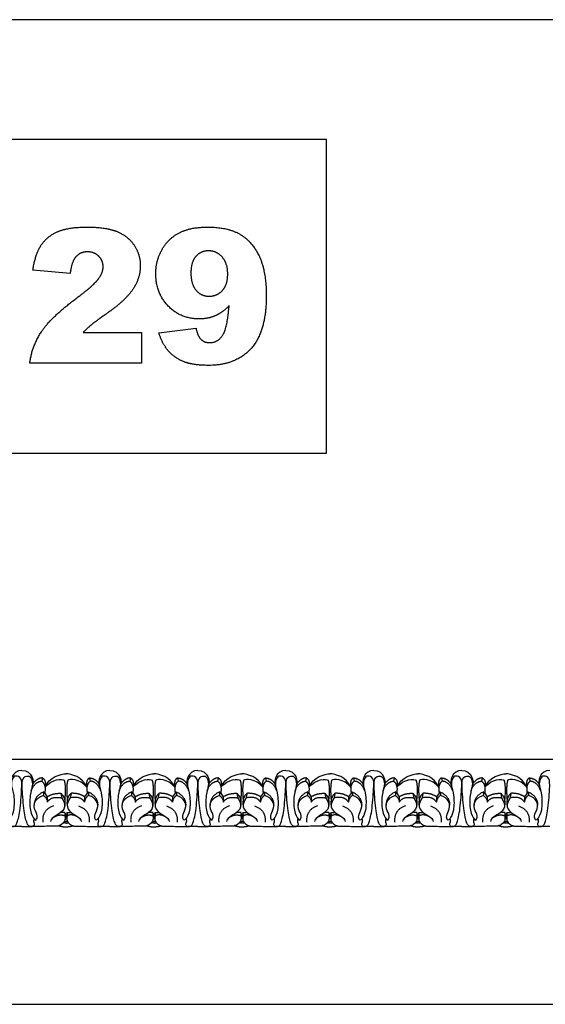
# Model space of a CAD drawing. Units: millimetres. Extents: x -15398 to -13714, y 11687 to 12415.
# Drawn here: x -14946 to -14557, y 11687 to 12415 of the extents above; entities that cross this region are included whole.
import ezdxf

# ---------------------------------------------------------------- set-up
doc = ezdxf.new("R2010")
doc.units = ezdxf.units.MM
doc.header["$MEASUREMENT"] = 0
doc.layers.add('Default', color=7, linetype='Continuous', true_color=0x000000)

msp = doc.modelspace()

# ---------------------------------------------------------------- linework, layer by layer
at = {"layer": 'Default'}
for p, q in [((-14908.56, 12227.74), (-14936.04, 12230.13)), ((-14842.91, 12183.77), (-14815.43, 12187.29)), ((-14898.84, 12184.23), (-14855.89, 12184.23)), ((-14855.89, 12184.23), (-14855.89, 12161.33)), ((-14855.89, 12161.33), (-14938.33, 12161.33)), ((-14928.98, 11854.6), (-14929.56, 11852.22)), ((-14894.25, 11854.6), (-14893.67, 11852.22)), ((-14863.94, 11854.6), (-14864.52, 11852.22)), ((-14829.21, 11854.6), (-14828.63, 11852.22)), ((-14798.9, 11854.6), (-14799.48, 11852.22)), ((-14764.17, 11854.6), (-14763.59, 11852.22)), ((-14733.86, 11854.6), (-14734.44, 11852.22)), ((-14699.13, 11854.6), (-14698.55, 11852.22)), ((-14668.82, 11854.6), (-14669.4, 11852.22)), ((-14634.09, 11854.6), (-14633.51, 11852.22)), ((-14603.78, 11854.6), (-14604.36, 11852.22)), ((-14569.05, 11854.6), (-14568.47, 11852.22)), ((-14928, 11844.41), (-14928.35, 11841.74)), ((-14928, 11844.41), (-14925.41, 11840.71)), ((-14915.34, 11843.24), (-14914.72, 11839.94)), ((-14907.89, 11843.24), (-14908.51, 11839.94)), ((-14895.24, 11844.41), (-14897.82, 11840.71)), ((-14895.24, 11844.41), (-14894.89, 11841.74)), ((-14862.96, 11844.41), (-14863.31, 11841.74)), ((-14862.96, 11844.41), (-14860.37, 11840.71)), ((-14850.3, 11843.24), (-14849.68, 11839.94)), ((-14842.85, 11843.24), (-14843.47, 11839.94)), ((-14830.19, 11844.41), (-14832.78, 11840.71)), ((-14830.19, 11844.41), (-14829.84, 11841.74)), ((-14797.92, 11844.41), (-14798.27, 11841.74)), ((-14797.92, 11844.41), (-14795.33, 11840.71)), ((-14785.26, 11843.24), (-14784.64, 11839.94)), ((-14777.81, 11843.24), (-14778.43, 11839.94)), ((-14765.15, 11844.41), (-14767.74, 11840.71)), ((-14765.15, 11844.41), (-14764.8, 11841.74)), ((-14732.88, 11844.41), (-14733.23, 11841.74)), ((-14732.88, 11844.41), (-14730.29, 11840.71)), ((-14720.22, 11843.24), (-14719.6, 11839.94)), ((-14712.77, 11843.24), (-14713.39, 11839.94)), ((-14700.11, 11844.41), (-14702.7, 11840.71)), ((-14700.11, 11844.41), (-14699.76, 11841.74)), ((-14667.83, 11844.41), (-14668.19, 11841.74)), ((-14667.83, 11844.41), (-14665.25, 11840.71)), ((-14655.18, 11843.24), (-14654.56, 11839.94)), ((-14647.73, 11843.24), (-14648.35, 11839.94)), ((-14635.07, 11844.41), (-14637.66, 11840.71)), ((-14635.07, 11844.41), (-14634.72, 11841.74)), ((-14602.79, 11844.41), (-14603.14, 11841.74)), ((-14602.79, 11844.41), (-14600.21, 11840.71)), ((-14590.14, 11843.24), (-14589.52, 11839.94)), ((-14582.69, 11843.24), (-14583.31, 11839.94)), ((-14570.03, 11844.41), (-14572.62, 11840.71)), ((-14570.03, 11844.41), (-14569.68, 11841.74)), ((-14925.41, 11840.71), (-14925.35, 11836.72)), ((-14897.82, 11840.71), (-14897.88, 11836.72)), ((-14860.37, 11840.71), (-14860.31, 11836.72)), ((-14832.78, 11840.71), (-14832.84, 11836.72)), ((-14795.33, 11840.71), (-14795.27, 11836.72)), ((-14767.74, 11840.71), (-14767.8, 11836.72)), ((-14730.29, 11840.71), (-14730.23, 11836.72)), ((-14702.7, 11840.71), (-14702.76, 11836.72)), ((-14665.25, 11840.71), (-14665.19, 11836.72)), ((-14637.66, 11840.71), (-14637.72, 11836.72)), ((-14600.21, 11840.71), (-14600.14, 11836.72)), ((-14572.62, 11840.71), (-14572.68, 11836.72)), ((-14912.4, 11828.99), (-14912.45, 11826.63)), ((-14910.83, 11828.99), (-14910.79, 11826.63)), ((-14847.36, 11828.99), (-14847.41, 11826.63)), ((-14845.79, 11828.99), (-14845.75, 11826.63)), ((-14782.32, 11828.99), (-14782.36, 11826.63)), ((-14780.75, 11828.99), (-14780.71, 11826.63)), ((-14717.28, 11828.99), (-14717.32, 11826.63)), ((-14715.71, 11828.99), (-14715.66, 11826.63)), ((-14652.24, 11828.99), (-14652.28, 11826.63)), ((-14650.67, 11828.99), (-14650.62, 11826.63)), ((-14587.2, 11828.99), (-14587.24, 11826.63)), ((-14585.63, 11828.99), (-14585.58, 11826.63)), ((-14944.14, 11818.6), (-14951.65, 11818.71)), ((-14944.14, 11818.6), (-14936.62, 11818.71)), ((-14879.1, 11818.6), (-14886.61, 11818.71)), ((-14879.1, 11818.6), (-14871.58, 11818.71)), ((-14814.06, 11818.6), (-14821.57, 11818.71)), ((-14814.06, 11818.6), (-14806.54, 11818.71)), ((-14749.01, 11818.6), (-14756.53, 11818.71)), ((-14749.01, 11818.6), (-14741.5, 11818.71)), ((-14683.97, 11818.6), (-14691.49, 11818.71)), ((-14683.97, 11818.6), (-14676.46, 11818.71)), ((-14618.93, 11818.6), (-14626.45, 11818.71)), ((-14618.93, 11818.6), (-14611.42, 11818.71)), ((-14553.89, 11818.6), (-14561.4, 11818.71))]:
    msp.add_line(p, q, dxfattribs=at)
for points in [[(-15397.7, 11687.19), (-13714.23, 11687.19), (-13714.23, 12415.5), (-15397.7, 12415.5), (-15397.7, 11687.19)], [(-15308.99, 12094.87), (-14719.02, 12094.87), (-14719.02, 12326.79), (-15308.99, 12326.79), (-15308.99, 12094.87)]]:
    msp.add_lwpolyline(points, dxfattribs=at)
for points, degree in [([(-14930.13, 12248.47), (-14925.83, 12255.06), (-14918.01, 12258.58)], 2), ([(-14918.01, 12258.58), (-14910.18, 12262.09), (-14896.35, 12262.09)], 2), ([(-14896.35, 12262.09), (-14881.9, 12262.09), (-14873.88, 12258.81)], 2), ([(-14873.88, 12258.81), (-14865.85, 12255.53), (-14861.25, 12248.74)], 2), ([(-14840.54, 12245.63), (-14835.88, 12253.76), (-14827.69, 12257.93)], 2), ([(-14827.69, 12257.93), (-14819.51, 12262.09), (-14807.13, 12262.09)], 2), ([(-14807.13, 12262.09), (-14792.26, 12262.09), (-14783.26, 12257)], 2), ([(-14783.26, 12257), (-14774.27, 12251.91), (-14768.9, 12240.81)], 2), ([(-14936.04, 12230.13), (-14934.43, 12241.88), (-14930.13, 12248.47)], 2), ([(-14895.68, 12243.77), (-14900.86, 12243.77), (-14904.14, 12240.24)], 2), ([(-14887.42, 12240.56), (-14890.71, 12243.77), (-14895.68, 12243.77)], 2), ([(-14861.25, 12248.74), (-14856.65, 12241.94), (-14856.65, 12233.49)], 2), ([(-14845.2, 12227.61), (-14845.2, 12237.51), (-14840.54, 12245.63)], 2), ([(-14806.27, 12244.54), (-14811.87, 12244.54), (-14815.56, 12240.42)], 2), ([(-14796.19, 12239.97), (-14800.33, 12244.54), (-14806.27, 12244.54)], 2), ([(-14904.14, 12240.24), (-14907.43, 12236.7), (-14908.56, 12227.74)], 2), ([(-14884.13, 12232.81), (-14884.13, 12237.34), (-14887.42, 12240.56)], 2), ([(-14815.56, 12240.42), (-14819.25, 12236.3), (-14819.25, 12228.04)], 2), ([(-14792.04, 12227.37), (-14792.04, 12235.41), (-14796.19, 12239.97)], 2), ([(-14768.9, 12240.81), (-14763.52, 12229.71), (-14763.52, 12211.49)], 2), ([(-14887.44, 12223.94), (-14884.13, 12228.61), (-14884.13, 12232.81)], 2), ([(-14856.65, 12233.49), (-14856.65, 12224.52), (-14861.94, 12216.35)], 2), ([(-14902.81, 12210.28), (-14890.75, 12219.27), (-14887.44, 12223.94)], 2), ([(-14835.98, 12203.64), (-14845.2, 12213.12), (-14845.2, 12227.61)], 2), ([(-14819.25, 12228.04), (-14819.25, 12219.74), (-14815.41, 12215.34)], 2), ([(-14795.98, 12215.21), (-14792.04, 12219.47), (-14792.04, 12227.37)], 2), ([(-14861.94, 12216.35), (-14867.23, 12208.18), (-14881.19, 12198.31)], 2), ([(-14815.41, 12215.34), (-14811.58, 12210.95), (-14805.85, 12210.95)], 2), ([(-14805.85, 12210.95), (-14799.91, 12210.95), (-14795.98, 12215.21)], 2), ([(-14929.74, 12184.67), (-14922.57, 12195.6), (-14902.81, 12210.28)], 2), ([(-14763.52, 12211.49), (-14763.52, 12184.7), (-14774.79, 12172.25)], 2), ([(-14813.33, 12194.16), (-14826.75, 12194.16), (-14835.98, 12203.64)], 2), ([(-14791.01, 12203.82), (-14795.98, 12198.82), (-14801.22, 12196.49)], 2), ([(-14795.07, 12183.21), (-14792.36, 12188.07), (-14791.01, 12203.82)], 2), ([(-14881.19, 12198.31), (-14889.48, 12192.56), (-14892.28, 12190.26)], 2), ([(-14801.22, 12196.49), (-14806.46, 12194.16), (-14813.33, 12194.16)], 2), ([(-14938.33, 12161.33), (-14936.91, 12173.74), (-14929.74, 12184.67)], 2), ([(-14892.28, 12190.26), (-14895.07, 12187.95), (-14898.84, 12184.23)], 2), ([(-14815.43, 12187.29), (-14814.35, 12181.43), (-14811.77, 12179.01)], 2), ([(-14835.97, 12170.57), (-14840.48, 12175.85), (-14842.91, 12183.77)], 2), ([(-14811.77, 12179.01), (-14809.19, 12176.6), (-14805.46, 12176.6)], 2), ([(-14805.46, 12176.6), (-14798.81, 12176.6), (-14795.07, 12183.21)], 2), ([(-14824.63, 12162.55), (-14831.45, 12165.29), (-14835.97, 12170.57)], 2), ([(-14774.79, 12172.25), (-14786.06, 12159.8), (-14806.02, 12159.8)], 2), ([(-14806.02, 12159.8), (-14817.82, 12159.8), (-14824.63, 12162.55)], 2), ([(-14944.14, 11860.03), (-14951.42, 11860.45), (-14953.59, 11851.67), (-14951.78, 11848.72)], 3), ([(-14944.14, 11860.03), (-14936.85, 11860.45), (-14934.68, 11851.67), (-14936.49, 11848.72)], 3), ([(-14927.11, 11847.69), (-14924.11, 11855.41), (-14915.29, 11857.63), (-14911.62, 11857.76)], 3), ([(-14896.12, 11847.69), (-14899.12, 11855.41), (-14907.94, 11857.63), (-14911.62, 11857.76)], 3), ([(-14879.1, 11860.03), (-14886.38, 11860.45), (-14888.55, 11851.67), (-14886.74, 11848.72)], 3), ([(-14879.1, 11860.03), (-14871.81, 11860.45), (-14869.64, 11851.67), (-14871.45, 11848.72)], 3), ([(-14862.07, 11847.69), (-14859.07, 11855.41), (-14850.25, 11857.63), (-14846.58, 11857.76)], 3), ([(-14831.08, 11847.69), (-14834.08, 11855.41), (-14842.9, 11857.63), (-14846.58, 11857.76)], 3), ([(-14814.06, 11860.03), (-14821.34, 11860.45), (-14823.51, 11851.67), (-14821.7, 11848.72)], 3), ([(-14814.06, 11860.03), (-14806.77, 11860.45), (-14804.6, 11851.67), (-14806.41, 11848.72)], 3), ([(-14797.03, 11847.69), (-14794.03, 11855.41), (-14785.21, 11857.63), (-14781.54, 11857.76)], 3), ([(-14766.04, 11847.69), (-14769.04, 11855.41), (-14777.86, 11857.63), (-14781.54, 11857.76)], 3), ([(-14749.01, 11860.03), (-14756.3, 11860.45), (-14758.47, 11851.67), (-14756.66, 11848.72)], 3), ([(-14749.01, 11860.03), (-14741.73, 11860.45), (-14739.56, 11851.67), (-14741.37, 11848.72)], 3), ([(-14731.99, 11847.69), (-14728.99, 11855.41), (-14720.17, 11857.63), (-14716.49, 11857.76)], 3), ([(-14701, 11847.69), (-14704, 11855.41), (-14712.82, 11857.63), (-14716.49, 11857.76)], 3), ([(-14683.97, 11860.03), (-14691.26, 11860.45), (-14693.43, 11851.67), (-14691.62, 11848.72)], 3), ([(-14683.97, 11860.03), (-14676.69, 11860.45), (-14674.52, 11851.67), (-14676.33, 11848.72)], 3), ([(-14666.95, 11847.69), (-14663.95, 11855.41), (-14655.13, 11857.63), (-14651.45, 11857.76)], 3), ([(-14635.96, 11847.69), (-14638.96, 11855.41), (-14647.78, 11857.63), (-14651.45, 11857.76)], 3), ([(-14618.93, 11860.03), (-14626.22, 11860.45), (-14628.39, 11851.67), (-14626.58, 11848.72)], 3), ([(-14618.93, 11860.03), (-14611.65, 11860.45), (-14609.48, 11851.67), (-14611.29, 11848.72)], 3), ([(-14601.9, 11847.69), (-14598.91, 11855.41), (-14590.09, 11857.63), (-14586.41, 11857.76)], 3), ([(-14570.92, 11847.69), (-14573.92, 11855.41), (-14582.73, 11857.63), (-14586.41, 11857.76)], 3), ([(-14553.89, 11860.03), (-14561.18, 11860.45), (-14563.35, 11851.67), (-14561.54, 11848.72)], 3), ([(-14952.83, 11824.12), (-14952.43, 11821.95), (-14953.72, 11820.66), (-14952.59, 11818.48), (-14949.36, 11818.72), (-14948.07, 11820.09), (-14945.57, 11828.48), (-14944.14, 11848.47), (-14944.14, 11854.76), (-14948.96, 11856.86), (-14951.38, 11854.12), (-14952.43, 11849.28), (-14949.85, 11842.67), (-14949.77, 11829.85), (-14953.5, 11823.13), (-14955.16, 11823.41), (-14955.86, 11827.77), (-14952.08, 11832.48), (-14953.88, 11839.38), (-14959.93, 11841.74)], 3), ([(-14935.45, 11824.12), (-14935.85, 11821.95), (-14934.56, 11820.66), (-14935.69, 11818.48), (-14938.91, 11818.72), (-14940.2, 11820.09), (-14942.7, 11828.48), (-14944.14, 11848.47), (-14944.14, 11854.76), (-14939.32, 11856.86), (-14936.9, 11854.12), (-14935.85, 11849.28), (-14938.43, 11842.67), (-14938.51, 11829.85), (-14934.78, 11823.13), (-14933.12, 11823.41), (-14932.41, 11827.77), (-14936.19, 11832.48), (-14934.39, 11839.38), (-14928.35, 11841.74)], 3), ([(-14937.43, 11844.73), (-14934.96, 11851.9), (-14929.56, 11852.22)], 2), ([(-14928.98, 11854.6), (-14932.9, 11854.6), (-14935.93, 11850.51)], 2), ([(-14929.56, 11852.22), (-14926.18, 11849.73), (-14927.33, 11843.44)], 2), ([(-14928.98, 11854.6), (-14926.01, 11852.86), (-14927.11, 11847.69)], 2), ([(-14927.11, 11847.69), (-14921.9, 11854.21), (-14914.12, 11853.91), (-14912.94, 11852.86)], 3), ([(-14912.94, 11852.86), (-14911.62, 11848.75), (-14912.54, 11838.15)], 2), ([(-14910.29, 11852.86), (-14911.62, 11848.75), (-14910.7, 11838.15)], 2), ([(-14896.12, 11847.69), (-14901.34, 11854.21), (-14909.12, 11853.91), (-14910.29, 11852.86)], 3), ([(-14894.25, 11854.6), (-14897.23, 11852.86), (-14896.12, 11847.69)], 2), ([(-14893.67, 11852.22), (-14897.06, 11849.73), (-14895.91, 11843.44)], 2), ([(-14887.79, 11824.12), (-14887.39, 11821.95), (-14888.68, 11820.66), (-14887.55, 11818.48), (-14884.32, 11818.72), (-14883.03, 11820.09), (-14880.53, 11828.48), (-14879.1, 11848.47), (-14879.1, 11854.76), (-14883.92, 11856.86), (-14886.34, 11854.12), (-14887.39, 11849.28), (-14884.81, 11842.67), (-14884.72, 11829.85), (-14888.46, 11823.13), (-14890.12, 11823.41), (-14890.82, 11827.77), (-14887.04, 11832.48), (-14888.84, 11839.38), (-14894.89, 11841.74)], 3), ([(-14894.25, 11854.6), (-14890.34, 11854.6), (-14887.3, 11850.51)], 2), ([(-14885.81, 11844.73), (-14888.28, 11851.9), (-14893.67, 11852.22)], 2), ([(-14870.4, 11824.12), (-14870.81, 11821.95), (-14869.52, 11820.66), (-14870.65, 11818.48), (-14873.87, 11818.72), (-14875.16, 11820.09), (-14877.66, 11828.48), (-14879.1, 11848.47), (-14879.1, 11854.76), (-14874.27, 11856.86), (-14871.86, 11854.12), (-14870.81, 11849.28), (-14873.39, 11842.67), (-14873.47, 11829.85), (-14869.73, 11823.13), (-14868.08, 11823.41), (-14867.37, 11827.77), (-14871.15, 11832.48), (-14869.35, 11839.38), (-14863.31, 11841.74)], 3), ([(-14872.38, 11844.73), (-14869.92, 11851.9), (-14864.52, 11852.22)], 2), ([(-14863.94, 11854.6), (-14867.85, 11854.6), (-14870.89, 11850.51)], 2), ([(-14864.52, 11852.22), (-14861.14, 11849.73), (-14862.28, 11843.44)], 2), ([(-14863.94, 11854.6), (-14860.96, 11852.86), (-14862.07, 11847.69)], 2), ([(-14862.07, 11847.69), (-14856.85, 11854.21), (-14849.08, 11853.91), (-14847.9, 11852.86)], 3), ([(-14847.9, 11852.86), (-14846.58, 11848.75), (-14847.49, 11838.15)], 2), ([(-14845.25, 11852.86), (-14846.58, 11848.75), (-14845.66, 11838.15)], 2), ([(-14831.08, 11847.69), (-14836.3, 11854.21), (-14844.07, 11853.91), (-14845.25, 11852.86)], 3), ([(-14829.21, 11854.6), (-14832.19, 11852.86), (-14831.08, 11847.69)], 2), ([(-14828.63, 11852.22), (-14832.02, 11849.73), (-14830.87, 11843.44)], 2), ([(-14822.75, 11824.12), (-14822.34, 11821.95), (-14823.63, 11820.66), (-14822.51, 11818.48), (-14819.28, 11818.72), (-14817.99, 11820.09), (-14815.49, 11828.48), (-14814.06, 11848.47), (-14814.06, 11854.76), (-14818.88, 11856.86), (-14821.3, 11854.12), (-14822.34, 11849.28), (-14819.76, 11842.67), (-14819.68, 11829.85), (-14823.42, 11823.13), (-14825.08, 11823.41), (-14825.78, 11827.77), (-14822, 11832.48), (-14823.8, 11839.38), (-14829.84, 11841.74)], 3), ([(-14829.21, 11854.6), (-14825.3, 11854.6), (-14822.26, 11850.51)], 2), ([(-14820.77, 11844.73), (-14823.23, 11851.9), (-14828.63, 11852.22)], 2), ([(-14805.36, 11824.12), (-14805.77, 11821.95), (-14804.48, 11820.66), (-14805.61, 11818.48), (-14808.83, 11818.72), (-14810.12, 11820.09), (-14812.62, 11828.48), (-14814.06, 11848.47), (-14814.06, 11854.76), (-14809.23, 11856.86), (-14806.81, 11854.12), (-14805.77, 11849.28), (-14808.35, 11842.67), (-14808.43, 11829.85), (-14804.69, 11823.13), (-14803.04, 11823.41), (-14802.33, 11827.77), (-14806.11, 11832.48), (-14804.31, 11839.38), (-14798.27, 11841.74)], 3), ([(-14807.34, 11844.73), (-14804.88, 11851.9), (-14799.48, 11852.22)], 2), ([(-14798.9, 11854.6), (-14802.81, 11854.6), (-14805.85, 11850.51)], 2), ([(-14799.48, 11852.22), (-14796.09, 11849.73), (-14797.24, 11843.44)], 2), ([(-14798.9, 11854.6), (-14795.92, 11852.86), (-14797.03, 11847.69)], 2), ([(-14797.03, 11847.69), (-14791.81, 11854.21), (-14784.04, 11853.91), (-14782.86, 11852.86)], 3), ([(-14782.86, 11852.86), (-14781.54, 11848.75), (-14782.45, 11838.15)], 2), ([(-14780.21, 11852.86), (-14781.54, 11848.75), (-14780.62, 11838.15)], 2), ([(-14766.04, 11847.69), (-14771.26, 11854.21), (-14779.03, 11853.91), (-14780.21, 11852.86)], 3), ([(-14764.17, 11854.6), (-14767.15, 11852.86), (-14766.04, 11847.69)], 2), ([(-14763.59, 11852.22), (-14766.98, 11849.73), (-14765.83, 11843.44)], 2), ([(-14757.71, 11824.12), (-14757.3, 11821.95), (-14758.59, 11820.66), (-14757.46, 11818.48), (-14754.24, 11818.72), (-14752.95, 11820.09), (-14750.45, 11828.48), (-14749.01, 11848.47), (-14749.01, 11854.76), (-14753.84, 11856.86), (-14756.26, 11854.12), (-14757.3, 11849.28), (-14754.72, 11842.67), (-14754.64, 11829.85), (-14758.38, 11823.13), (-14760.04, 11823.41), (-14760.74, 11827.77), (-14756.96, 11832.48), (-14758.76, 11839.38), (-14764.8, 11841.74)], 3), ([(-14764.17, 11854.6), (-14760.26, 11854.6), (-14757.22, 11850.51)], 2), ([(-14755.73, 11844.73), (-14758.19, 11851.9), (-14763.59, 11852.22)], 2), ([(-14740.32, 11824.12), (-14740.73, 11821.95), (-14739.44, 11820.66), (-14740.56, 11818.48), (-14743.79, 11818.72), (-14745.08, 11820.09), (-14747.58, 11828.48), (-14749.01, 11848.47), (-14749.01, 11854.76), (-14744.19, 11856.86), (-14741.77, 11854.12), (-14740.73, 11849.28), (-14743.31, 11842.67), (-14743.39, 11829.85), (-14739.65, 11823.13), (-14737.99, 11823.41), (-14737.29, 11827.77), (-14741.07, 11832.48), (-14739.27, 11839.38), (-14733.23, 11841.74)], 3), ([(-14742.3, 11844.73), (-14739.84, 11851.9), (-14734.44, 11852.22)], 2), ([(-14733.86, 11854.6), (-14737.77, 11854.6), (-14740.81, 11850.51)], 2), ([(-14734.44, 11852.22), (-14731.05, 11849.73), (-14732.2, 11843.44)], 2), ([(-14733.86, 11854.6), (-14730.88, 11852.86), (-14731.99, 11847.69)], 2), ([(-14731.99, 11847.69), (-14726.77, 11854.21), (-14719, 11853.91), (-14717.82, 11852.86)], 3), ([(-14717.82, 11852.86), (-14716.49, 11848.75), (-14717.41, 11838.15)], 2), ([(-14715.17, 11852.86), (-14716.49, 11848.75), (-14715.58, 11838.15)], 2), ([(-14701, 11847.69), (-14706.22, 11854.21), (-14713.99, 11853.91), (-14715.17, 11852.86)], 3), ([(-14699.13, 11854.6), (-14702.11, 11852.86), (-14701, 11847.69)], 2), ([(-14698.55, 11852.22), (-14701.93, 11849.73), (-14700.79, 11843.44)], 2), ([(-14692.67, 11824.12), (-14692.26, 11821.95), (-14693.55, 11820.66), (-14692.42, 11818.48), (-14689.2, 11818.72), (-14687.91, 11820.09), (-14685.41, 11828.48), (-14683.97, 11848.47), (-14683.97, 11854.76), (-14688.8, 11856.86), (-14691.21, 11854.12), (-14692.26, 11849.28), (-14689.68, 11842.67), (-14689.6, 11829.85), (-14693.34, 11823.13), (-14694.99, 11823.41), (-14695.7, 11827.77), (-14691.92, 11832.48), (-14693.72, 11839.38), (-14699.76, 11841.74)], 3), ([(-14699.13, 11854.6), (-14695.22, 11854.6), (-14692.18, 11850.51)], 2), ([(-14690.69, 11844.73), (-14693.15, 11851.9), (-14698.55, 11852.22)], 2), ([(-14675.28, 11824.12), (-14675.68, 11821.95), (-14674.39, 11820.66), (-14675.52, 11818.48), (-14678.75, 11818.72), (-14680.04, 11820.09), (-14682.54, 11828.48), (-14683.97, 11848.47), (-14683.97, 11854.76), (-14679.15, 11856.86), (-14676.73, 11854.12), (-14675.68, 11849.28), (-14678.26, 11842.67), (-14678.35, 11829.85), (-14674.61, 11823.13), (-14672.95, 11823.41), (-14672.25, 11827.77), (-14676.03, 11832.48), (-14674.23, 11839.38), (-14668.19, 11841.74)], 3), ([(-14677.26, 11844.73), (-14674.79, 11851.9), (-14669.4, 11852.22)], 2), ([(-14668.82, 11854.6), (-14672.73, 11854.6), (-14675.77, 11850.51)], 2), ([(-14669.4, 11852.22), (-14666.01, 11849.73), (-14667.16, 11843.44)], 2), ([(-14668.82, 11854.6), (-14665.84, 11852.86), (-14666.95, 11847.69)], 2), ([(-14666.95, 11847.69), (-14661.73, 11854.21), (-14653.96, 11853.91), (-14652.78, 11852.86)], 3), ([(-14652.78, 11852.86), (-14651.45, 11848.75), (-14652.37, 11838.15)], 2), ([(-14650.13, 11852.86), (-14651.45, 11848.75), (-14650.53, 11838.15)], 2), ([(-14635.96, 11847.69), (-14641.17, 11854.21), (-14648.95, 11853.91), (-14650.13, 11852.86)], 3), ([(-14634.09, 11854.6), (-14637.06, 11852.86), (-14635.96, 11847.69)], 2), ([(-14633.51, 11852.22), (-14636.89, 11849.73), (-14635.74, 11843.44)], 2), ([(-14627.63, 11824.12), (-14627.22, 11821.95), (-14628.51, 11820.66), (-14627.38, 11818.48), (-14624.16, 11818.72), (-14622.87, 11820.09), (-14620.37, 11828.48), (-14618.93, 11848.47), (-14618.93, 11854.76), (-14623.75, 11856.86), (-14626.17, 11854.12), (-14627.22, 11849.28), (-14624.64, 11842.67), (-14624.56, 11829.85), (-14628.29, 11823.13), (-14629.95, 11823.41), (-14630.66, 11827.77), (-14626.88, 11832.48), (-14628.68, 11839.38), (-14634.72, 11841.74)], 3), ([(-14634.09, 11854.6), (-14630.18, 11854.6), (-14627.14, 11850.51)], 2), ([(-14625.64, 11844.73), (-14628.11, 11851.9), (-14633.51, 11852.22)], 2), ([(-14610.24, 11824.12), (-14610.64, 11821.95), (-14609.35, 11820.66), (-14610.48, 11818.48), (-14613.71, 11818.72), (-14615, 11820.09), (-14617.5, 11828.48), (-14618.93, 11848.47), (-14618.93, 11854.76), (-14614.11, 11856.86), (-14611.69, 11854.12), (-14610.64, 11849.28), (-14613.22, 11842.67), (-14613.3, 11829.85), (-14609.57, 11823.13), (-14607.91, 11823.41), (-14607.21, 11827.77), (-14610.99, 11832.48), (-14609.19, 11839.38), (-14603.14, 11841.74)], 3), ([(-14612.22, 11844.73), (-14609.75, 11851.9), (-14604.36, 11852.22)], 2), ([(-14603.78, 11854.6), (-14607.69, 11854.6), (-14610.73, 11850.51)], 2), ([(-14604.36, 11852.22), (-14600.97, 11849.73), (-14602.12, 11843.44)], 2), ([(-14603.78, 11854.6), (-14600.8, 11852.86), (-14601.9, 11847.69)], 2), ([(-14601.9, 11847.69), (-14596.69, 11854.21), (-14588.91, 11853.91), (-14587.74, 11852.86)], 3), ([(-14587.74, 11852.86), (-14586.41, 11848.75), (-14587.33, 11838.15)], 2), ([(-14585.09, 11852.86), (-14586.41, 11848.75), (-14585.49, 11838.15)], 2), ([(-14570.92, 11847.69), (-14576.13, 11854.21), (-14583.91, 11853.91), (-14585.09, 11852.86)], 3), ([(-14569.05, 11854.6), (-14572.02, 11852.86), (-14570.92, 11847.69)], 2), ([(-14568.47, 11852.22), (-14571.85, 11849.73), (-14570.7, 11843.44)], 2), ([(-14562.58, 11824.12), (-14562.18, 11821.95), (-14563.47, 11820.66), (-14562.34, 11818.48), (-14559.12, 11818.72), (-14557.83, 11820.09), (-14555.33, 11828.48), (-14553.89, 11848.47), (-14553.89, 11854.76), (-14558.71, 11856.86), (-14561.13, 11854.12), (-14562.18, 11849.28), (-14559.6, 11842.67), (-14559.52, 11829.85), (-14563.25, 11823.13), (-14564.91, 11823.41), (-14565.62, 11827.77), (-14561.84, 11832.48), (-14563.64, 11839.38), (-14569.68, 11841.74)], 3), ([(-14569.05, 11854.6), (-14565.13, 11854.6), (-14562.09, 11850.51)], 2), ([(-14560.6, 11844.73), (-14563.07, 11851.9), (-14568.47, 11852.22)], 2), ([(-14928, 11844.41), (-14935.04, 11841.21), (-14935.12, 11834.44)], 2), ([(-14925.41, 11840.71), (-14921.08, 11843.54), (-14915.34, 11843.24)], 2), ([(-14915.34, 11843.24), (-14911.62, 11839.81), (-14912.55, 11833.86)], 2), ([(-14907.89, 11843.24), (-14911.62, 11839.81), (-14910.68, 11833.86)], 2), ([(-14897.82, 11840.71), (-14902.15, 11843.54), (-14907.89, 11843.24)], 2), ([(-14895.24, 11844.41), (-14888.19, 11841.21), (-14888.12, 11834.44)], 2), ([(-14862.96, 11844.41), (-14870, 11841.21), (-14870.08, 11834.44)], 2), ([(-14860.37, 11840.71), (-14856.04, 11843.54), (-14850.3, 11843.24)], 2), ([(-14850.3, 11843.24), (-14846.58, 11839.81), (-14847.51, 11833.86)], 2), ([(-14842.85, 11843.24), (-14846.58, 11839.81), (-14845.64, 11833.86)], 2), ([(-14832.78, 11840.71), (-14837.11, 11843.54), (-14842.85, 11843.24)], 2), ([(-14830.19, 11844.41), (-14823.15, 11841.21), (-14823.08, 11834.44)], 2), ([(-14797.92, 11844.41), (-14804.96, 11841.21), (-14805.04, 11834.44)], 2), ([(-14795.33, 11840.71), (-14791, 11843.54), (-14785.26, 11843.24)], 2), ([(-14785.26, 11843.24), (-14781.54, 11839.81), (-14782.47, 11833.86)], 2), ([(-14777.81, 11843.24), (-14781.54, 11839.81), (-14780.6, 11833.86)], 2), ([(-14767.74, 11840.71), (-14772.07, 11843.54), (-14777.81, 11843.24)], 2), ([(-14765.15, 11844.41), (-14758.11, 11841.21), (-14758.03, 11834.44)], 2), ([(-14732.88, 11844.41), (-14739.92, 11841.21), (-14740, 11834.44)], 2), ([(-14730.29, 11840.71), (-14725.96, 11843.54), (-14720.22, 11843.24)], 2), ([(-14720.22, 11843.24), (-14716.49, 11839.81), (-14717.43, 11833.86)], 2), ([(-14712.77, 11843.24), (-14716.49, 11839.81), (-14715.56, 11833.86)], 2), ([(-14702.7, 11840.71), (-14707.03, 11843.54), (-14712.77, 11843.24)], 2), ([(-14700.11, 11844.41), (-14693.07, 11841.21), (-14692.99, 11834.44)], 2), ([(-14667.83, 11844.41), (-14674.88, 11841.21), (-14674.95, 11834.44)], 2), ([(-14665.25, 11840.71), (-14660.92, 11843.54), (-14655.18, 11843.24)], 2), ([(-14655.18, 11843.24), (-14651.45, 11839.81), (-14652.39, 11833.86)], 2), ([(-14647.73, 11843.24), (-14651.45, 11839.81), (-14650.52, 11833.86)], 2), ([(-14637.66, 11840.71), (-14641.99, 11843.54), (-14647.73, 11843.24)], 2), ([(-14635.07, 11844.41), (-14628.03, 11841.21), (-14627.95, 11834.44)], 2), ([(-14602.79, 11844.41), (-14609.84, 11841.21), (-14609.91, 11834.44)], 2), ([(-14600.21, 11840.71), (-14595.88, 11843.54), (-14590.14, 11843.24)], 2), ([(-14590.14, 11843.24), (-14586.41, 11839.81), (-14587.35, 11833.86)], 2), ([(-14582.69, 11843.24), (-14586.41, 11839.81), (-14585.48, 11833.86)], 2), ([(-14572.62, 11840.71), (-14576.95, 11843.54), (-14582.69, 11843.24)], 2), ([(-14570.03, 11844.41), (-14562.99, 11841.21), (-14562.91, 11834.44)], 2), ([(-14928.35, 11841.74), (-14925.48, 11839.68), (-14925.35, 11836.72)], 2), ([(-14925.35, 11836.72), (-14922.82, 11841.31), (-14914.72, 11839.94)], 2), ([(-14914.72, 11839.94), (-14909.48, 11832.34), (-14920.28, 11826.37), (-14922.92, 11823.88), (-14923.03, 11822.4)], 3), ([(-14908.51, 11839.94), (-14913.75, 11832.34), (-14902.96, 11826.37), (-14900.31, 11823.88), (-14900.21, 11822.4)], 3), ([(-14897.88, 11836.72), (-14900.41, 11841.31), (-14908.51, 11839.94)], 2), ([(-14894.89, 11841.74), (-14897.76, 11839.68), (-14897.88, 11836.72)], 2), ([(-14863.31, 11841.74), (-14860.44, 11839.68), (-14860.31, 11836.72)], 2), ([(-14860.31, 11836.72), (-14857.78, 11841.31), (-14849.68, 11839.94)], 2), ([(-14849.68, 11839.94), (-14844.44, 11832.34), (-14855.23, 11826.37), (-14857.88, 11823.88), (-14857.99, 11822.4)], 3), ([(-14843.47, 11839.94), (-14848.71, 11832.34), (-14837.92, 11826.37), (-14835.27, 11823.88), (-14835.17, 11822.4)], 3), ([(-14832.84, 11836.72), (-14835.37, 11841.31), (-14843.47, 11839.94)], 2), ([(-14829.84, 11841.74), (-14832.72, 11839.68), (-14832.84, 11836.72)], 2), ([(-14798.27, 11841.74), (-14795.4, 11839.68), (-14795.27, 11836.72)], 2), ([(-14795.27, 11836.72), (-14792.74, 11841.31), (-14784.64, 11839.94)], 2), ([(-14784.64, 11839.94), (-14779.4, 11832.34), (-14790.19, 11826.37), (-14792.84, 11823.88), (-14792.94, 11822.4)], 3), ([(-14778.43, 11839.94), (-14783.67, 11832.34), (-14772.88, 11826.37), (-14770.23, 11823.88), (-14770.13, 11822.4)], 3), ([(-14767.8, 11836.72), (-14770.33, 11841.31), (-14778.43, 11839.94)], 2), ([(-14764.8, 11841.74), (-14767.67, 11839.68), (-14767.8, 11836.72)], 2), ([(-14733.23, 11841.74), (-14730.36, 11839.68), (-14730.23, 11836.72)], 2), ([(-14730.23, 11836.72), (-14727.7, 11841.31), (-14719.6, 11839.94)], 2), ([(-14719.6, 11839.94), (-14714.36, 11832.34), (-14725.15, 11826.37), (-14727.8, 11823.88), (-14727.9, 11822.4)], 3), ([(-14713.39, 11839.94), (-14718.63, 11832.34), (-14707.84, 11826.37), (-14705.19, 11823.88), (-14705.08, 11822.4)], 3), ([(-14702.76, 11836.72), (-14705.29, 11841.31), (-14713.39, 11839.94)], 2), ([(-14699.76, 11841.74), (-14702.63, 11839.68), (-14702.76, 11836.72)], 2), ([(-14668.19, 11841.74), (-14665.31, 11839.68), (-14665.19, 11836.72)], 2), ([(-14665.19, 11836.72), (-14662.66, 11841.31), (-14654.56, 11839.94)], 2), ([(-14654.56, 11839.94), (-14649.32, 11832.34), (-14660.11, 11826.37), (-14662.76, 11823.88), (-14662.86, 11822.4)], 3), ([(-14648.35, 11839.94), (-14653.59, 11832.34), (-14642.79, 11826.37), (-14640.15, 11823.88), (-14640.04, 11822.4)], 3), ([(-14637.72, 11836.72), (-14640.25, 11841.31), (-14648.35, 11839.94)], 2), ([(-14634.72, 11841.74), (-14637.59, 11839.68), (-14637.72, 11836.72)], 2), ([(-14603.14, 11841.74), (-14600.27, 11839.68), (-14600.14, 11836.72)], 2), ([(-14600.14, 11836.72), (-14597.62, 11841.31), (-14589.52, 11839.94)], 2), ([(-14589.52, 11839.94), (-14584.28, 11832.34), (-14595.07, 11826.37), (-14597.72, 11823.88), (-14597.82, 11822.4)], 3), ([(-14583.31, 11839.94), (-14588.55, 11832.34), (-14577.75, 11826.37), (-14575.11, 11823.88), (-14575, 11822.4)], 3), ([(-14572.68, 11836.72), (-14575.21, 11841.31), (-14583.31, 11839.94)], 2), ([(-14569.68, 11841.74), (-14572.55, 11839.68), (-14572.68, 11836.72)], 2), ([(-14920.89, 11834.01), (-14929.61, 11830.81), (-14928.75, 11821.97)], 2), ([(-14912.4, 11828.99), (-14913.9, 11829.1), (-14915.71, 11828.91)], 2), ([(-14912.4, 11828.99), (-14911.62, 11826.07), (-14912.39, 11823.61)], 2), ([(-14910.83, 11828.99), (-14911.62, 11826.07), (-14910.84, 11823.61)], 2), ([(-14910.83, 11828.99), (-14909.34, 11829.1), (-14907.52, 11828.91)], 2), ([(-14902.35, 11834.01), (-14893.62, 11830.81), (-14894.48, 11821.97)], 2), ([(-14855.84, 11834.01), (-14864.57, 11830.81), (-14863.71, 11821.97)], 2), ([(-14847.36, 11828.99), (-14848.85, 11829.1), (-14850.67, 11828.91)], 2), ([(-14847.36, 11828.99), (-14846.58, 11826.07), (-14847.35, 11823.61)], 2), ([(-14845.79, 11828.99), (-14846.58, 11826.07), (-14845.8, 11823.61)], 2), ([(-14845.79, 11828.99), (-14844.3, 11829.1), (-14842.48, 11828.91)], 2), ([(-14837.31, 11834.01), (-14828.58, 11830.81), (-14829.44, 11821.97)], 2), ([(-14790.8, 11834.01), (-14799.53, 11830.81), (-14798.67, 11821.97)], 2), ([(-14782.32, 11828.99), (-14783.81, 11829.1), (-14785.63, 11828.91)], 2), ([(-14782.32, 11828.99), (-14781.54, 11826.07), (-14782.31, 11823.61)], 2), ([(-14780.75, 11828.99), (-14781.54, 11826.07), (-14780.76, 11823.61)], 2), ([(-14780.75, 11828.99), (-14779.26, 11829.1), (-14777.44, 11828.91)], 2), ([(-14772.27, 11834.01), (-14763.54, 11830.81), (-14764.4, 11821.97)], 2), ([(-14725.76, 11834.01), (-14734.49, 11830.81), (-14733.63, 11821.97)], 2), ([(-14717.28, 11828.99), (-14718.77, 11829.1), (-14720.59, 11828.91)], 2), ([(-14717.28, 11828.99), (-14716.49, 11826.07), (-14717.27, 11823.61)], 2), ([(-14715.71, 11828.99), (-14716.49, 11826.07), (-14715.72, 11823.61)], 2), ([(-14715.71, 11828.99), (-14714.22, 11829.1), (-14712.4, 11828.91)], 2), ([(-14707.23, 11834.01), (-14698.5, 11830.81), (-14699.36, 11821.97)], 2), ([(-14660.72, 11834.01), (-14669.45, 11830.81), (-14668.59, 11821.97)], 2), ([(-14652.24, 11828.99), (-14653.73, 11829.1), (-14655.55, 11828.91)], 2), ([(-14652.24, 11828.99), (-14651.45, 11826.07), (-14652.23, 11823.61)], 2), ([(-14650.67, 11828.99), (-14651.45, 11826.07), (-14650.68, 11823.61)], 2), ([(-14650.67, 11828.99), (-14649.17, 11829.1), (-14647.36, 11828.91)], 2), ([(-14642.19, 11834.01), (-14633.46, 11830.81), (-14634.32, 11821.97)], 2), ([(-14595.68, 11834.01), (-14604.41, 11830.81), (-14603.55, 11821.97)], 2), ([(-14587.2, 11828.99), (-14588.69, 11829.1), (-14590.5, 11828.91)], 2), ([(-14587.2, 11828.99), (-14586.41, 11826.07), (-14587.19, 11823.61)], 2), ([(-14585.63, 11828.99), (-14586.41, 11826.07), (-14585.64, 11823.61)], 2), ([(-14585.63, 11828.99), (-14584.13, 11829.1), (-14582.32, 11828.91)], 2), ([(-14577.14, 11834.01), (-14568.42, 11830.81), (-14569.28, 11821.97)], 2), ([(-14912.45, 11826.63), (-14911.62, 11822.08), (-14916.36, 11819.17), (-14919.09, 11818.69), (-14924.54, 11819.27), (-14930.31, 11818.37), (-14933.32, 11818.9), (-14936.62, 11818.71)], 3), ([(-14921.25, 11825.12), (-14916.31, 11828.48), (-14912.45, 11826.63)], 2), ([(-14913.16, 11821.75), (-14911.12, 11820.94), (-14909.94, 11821.57)], 2), ([(-14912.62, 11822.79), (-14911.82, 11822.23), (-14910.61, 11822.77)], 2), ([(-14910.79, 11826.63), (-14911.62, 11822.08), (-14906.87, 11819.17), (-14904.14, 11818.69), (-14898.69, 11819.27), (-14892.93, 11818.37), (-14889.91, 11818.9), (-14886.61, 11818.71)], 3), ([(-14901.98, 11825.12), (-14906.93, 11828.48), (-14910.79, 11826.63)], 2), ([(-14847.41, 11826.63), (-14846.58, 11822.08), (-14851.32, 11819.17), (-14854.05, 11818.69), (-14859.5, 11819.27), (-14865.27, 11818.37), (-14868.28, 11818.9), (-14871.58, 11818.71)], 3), ([(-14856.21, 11825.12), (-14851.27, 11828.48), (-14847.41, 11826.63)], 2), ([(-14848.12, 11821.75), (-14846.08, 11820.94), (-14844.9, 11821.57)], 2), ([(-14847.58, 11822.79), (-14846.78, 11822.23), (-14845.57, 11822.77)], 2), ([(-14845.75, 11826.63), (-14846.58, 11822.08), (-14841.83, 11819.17), (-14839.1, 11818.69), (-14833.65, 11819.27), (-14827.89, 11818.37), (-14824.87, 11818.9), (-14821.57, 11818.71)], 3), ([(-14836.94, 11825.12), (-14841.88, 11828.48), (-14845.75, 11826.63)], 2), ([(-14782.36, 11826.63), (-14781.54, 11822.08), (-14786.28, 11819.17), (-14789.01, 11818.69), (-14794.46, 11819.27), (-14800.22, 11818.37), (-14803.24, 11818.9), (-14806.54, 11818.71)], 3), ([(-14791.17, 11825.12), (-14786.23, 11828.48), (-14782.36, 11826.63)], 2), ([(-14783.08, 11821.75), (-14781.04, 11820.94), (-14779.86, 11821.57)], 2), ([(-14782.54, 11822.79), (-14781.74, 11822.23), (-14780.53, 11822.77)], 2), ([(-14780.71, 11826.63), (-14781.54, 11822.08), (-14776.79, 11819.17), (-14774.06, 11818.69), (-14768.61, 11819.27), (-14762.85, 11818.37), (-14759.83, 11818.9), (-14756.53, 11818.71)], 3), ([(-14771.9, 11825.12), (-14776.84, 11828.48), (-14780.71, 11826.63)], 2), ([(-14717.32, 11826.63), (-14716.49, 11822.08), (-14721.24, 11819.17), (-14723.97, 11818.69), (-14729.42, 11819.27), (-14735.18, 11818.37), (-14738.2, 11818.9), (-14741.5, 11818.71)], 3), ([(-14726.13, 11825.12), (-14721.19, 11828.48), (-14717.32, 11826.63)], 2), ([(-14718.03, 11821.75), (-14716, 11820.94), (-14714.82, 11821.57)], 2), ([(-14717.5, 11822.79), (-14716.7, 11822.23), (-14715.49, 11822.77)], 2), ([(-14715.66, 11826.63), (-14716.49, 11822.08), (-14711.75, 11819.17), (-14709.02, 11818.69), (-14703.57, 11819.27), (-14697.8, 11818.37), (-14694.79, 11818.9), (-14691.49, 11818.71)], 3), ([(-14706.86, 11825.12), (-14711.8, 11828.48), (-14715.66, 11826.63)], 2), ([(-14652.28, 11826.63), (-14651.45, 11822.08), (-14656.2, 11819.17), (-14658.93, 11818.69), (-14664.38, 11819.27), (-14670.14, 11818.37), (-14673.16, 11818.9), (-14676.46, 11818.71)], 3), ([(-14661.09, 11825.12), (-14656.14, 11828.48), (-14652.28, 11826.63)], 2), ([(-14652.99, 11821.75), (-14650.95, 11820.94), (-14649.78, 11821.57)], 2), ([(-14652.46, 11822.79), (-14651.66, 11822.23), (-14650.44, 11822.77)], 2), ([(-14650.62, 11826.63), (-14651.45, 11822.08), (-14646.71, 11819.17), (-14643.98, 11818.69), (-14638.53, 11819.27), (-14632.76, 11818.37), (-14629.75, 11818.9), (-14626.45, 11818.71)], 3), ([(-14641.82, 11825.12), (-14646.76, 11828.48), (-14650.62, 11826.63)], 2), ([(-14587.24, 11826.63), (-14586.41, 11822.08), (-14591.16, 11819.17), (-14593.89, 11818.69), (-14599.34, 11819.27), (-14605.1, 11818.37), (-14608.12, 11818.9), (-14611.42, 11818.71)], 3), ([(-14596.05, 11825.12), (-14591.1, 11828.48), (-14587.24, 11826.63)], 2), ([(-14587.95, 11821.75), (-14585.91, 11820.94), (-14584.74, 11821.57)], 2), ([(-14587.41, 11822.79), (-14586.62, 11822.23), (-14585.4, 11822.77)], 2), ([(-14585.58, 11826.63), (-14586.41, 11822.08), (-14581.67, 11819.17), (-14578.94, 11818.69), (-14573.49, 11819.27), (-14567.72, 11818.37), (-14564.71, 11818.9), (-14561.4, 11818.71)], 3), ([(-14576.78, 11825.12), (-14581.72, 11828.48), (-14585.58, 11826.63)], 2), ([(-14916.86, 11819.28), (-14912.18, 11817.71), (-14906.25, 11819.24)], 2), ([(-14851.82, 11819.28), (-14847.14, 11817.71), (-14841.21, 11819.24)], 2), ([(-14786.77, 11819.28), (-14782.09, 11817.71), (-14776.17, 11819.24)], 2), ([(-14721.73, 11819.28), (-14717.05, 11817.71), (-14711.13, 11819.24)], 2), ([(-14656.69, 11819.28), (-14652.01, 11817.71), (-14646.08, 11819.24)], 2), ([(-14591.65, 11819.28), (-14586.97, 11817.71), (-14581.04, 11819.24)], 2)]:
    msp.add_open_spline(points, degree=degree, dxfattribs=at)
msp.add_open_spline([(-15334.38, 11818.6), (-15334.38, 11843.54), (-15334.38, 11868.48), (-14553.89, 11868.48), (-13773.4, 11868.48)], degree=2, knots=[0, 0, 0, 1, 1, 1.666667, 1.666667, 1.666667], dxfattribs=at)

doc.saveas('drawing.dxf')
